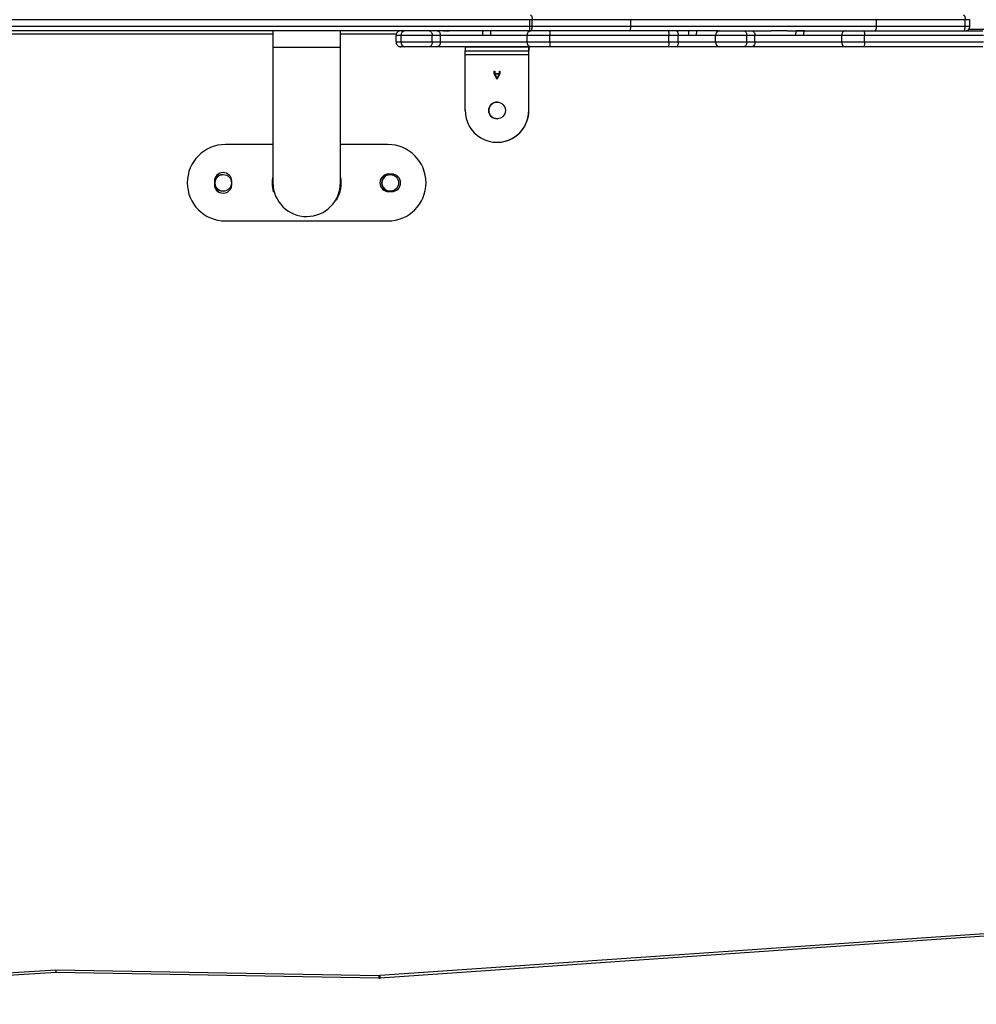
# Model space of a CAD drawing. Units: millimetres. Extents: x 3475 to 5453, y -1301 to 100.
# Drawn here: x 4512 to 4572, y -409 to -347 of the extents above; entities that cross this region are included whole.
import ezdxf

# ---------------------------------------------------------------- set-up
doc = ezdxf.new("R2010")
doc.units = ezdxf.units.MM
doc.header["$LTSCALE"] = 100
doc.header["$PDSIZE"] = -1
doc.layers.add('VP-DIM', color=7, linetype='Continuous')
doc.layers.add('VP-HIC', color=6, linetype='Continuous')
doc.layers.add('VP-EQ', color=7, linetype='Continuous', true_color=0x8a3492)
doc.dimstyles.get("Standard").update_dxf_attribs({"dimtxt": 14, "dimasz": 20, "dimexe": 20, "dimexo": 50, "dimgap": 20, "dimtad": 0, "dimdec": 0, "dimzin": 0, "dimdsep": 46, "dimtxsty": 'Standard', "dimcen": -0.09, "dimadec": 0, "dimazin": 0, "dimtfac": 1, "dimtdec": 4, "dimtofl": 0, "dimtmove": 0, "dimatfit": 3, "dimfxl": 70, "dimfxlon": 1, "dimtolj": 1, "dimtzin": 0, "dimarcsym": 0})

# ---------------------------------------------------------------- blocks, each defined once
blk = doc.blocks.new('*D263')
at = {"layer": 'Defpoints', "color": 0}
for p in [(4966.215, -4.419), (4000.064, -449.134), (4966.215, -887.019)]:
    blk.add_point(p, dxfattribs=at)
at = {"layer": 'VP-DIM', "color": 0, "lineweight": -2}
for p, q in [((4000.064, -74.419), (4000.064, 15.581)), ((4966.215, -74.419), (4966.215, 15.581)), ((4020.064, -4.419), (4436.473, -4.419)), ((4946.215, -4.419), (4529.806, -4.419))]:
    blk.add_line(p, q, dxfattribs=at)
at = {"layer": 'VP-DIM', "color": 0}
for points in [[(4020.064, -1.086), (4020.064, -7.752), (4000.064, -4.419)], [(4946.215, -7.752), (4946.215, -1.086), (4966.215, -4.419)]]:
    blk.add_solid(points, dxfattribs=at)
at = {"layer": 'VP-DIM', "color": 0, "insert": (4483.14, -4.419), "char_height": 20, "attachment_point": 5}
blk.add_mtext('\\A1;966', dxfattribs=at)
blk = doc.blocks.new('*D264')
at = {"layer": 'Defpoints', "color": 0}
for p in [(5166.215, 80.081), (3800.064, -488.919), (5166.215, -909.919)]:
    blk.add_point(p, dxfattribs=at)
at = {"layer": 'VP-DIM', "color": 0, "lineweight": -2}
for p, q in [((3800.064, 10.081), (3800.064, 100.081)), ((5166.215, 10.081), (5166.215, 100.081)), ((3820.064, 80.081), (4432.458, 80.081)), ((5146.215, 80.081), (4539.124, 80.081))]:
    blk.add_line(p, q, dxfattribs=at)
at = {"layer": 'VP-DIM', "color": 0}
for points in [[(3820.064, 83.414), (3820.064, 76.748), (3800.064, 80.081)], [(5146.215, 76.748), (5146.215, 83.414), (5166.215, 80.081)]]:
    blk.add_solid(points, dxfattribs=at)
at = {"layer": 'VP-DIM', "color": 0, "insert": (4485.791, 80.081), "char_height": 20, "attachment_point": 5}
blk.add_mtext('\\A1;1366', dxfattribs=at)
blk = doc.blocks.new('*D265')
at = {"layer": 'Defpoints', "color": 0}
for p in [(4512.473, -60.88), (4666.033, -1301.414), (5433.249, -1301.414)]:
    blk.add_point(p, dxfattribs=at)
at = {"layer": 'VP-DIM', "color": 0, "lineweight": -2}
for p, q in [((5363.249, -60.88), (5453.249, -60.88)), ((5433.249, -80.88), (5433.249, -631.147)), ((5433.249, -1281.414), (5433.249, -731.147)), ((5363.249, -1301.414), (5453.249, -1301.414))]:
    blk.add_line(p, q, dxfattribs=at)
at = {"layer": 'VP-DIM', "color": 0}
for points in [[(5436.582, -80.88), (5429.915, -80.88), (5433.249, -60.88)], [(5429.915, -1281.414), (5436.582, -1281.414), (5433.249, -1301.414)]]:
    blk.add_solid(points, dxfattribs=at)
at = {"layer": 'VP-DIM', "color": 0, "insert": (5433.249, -681.147), "char_height": 20, "attachment_point": 5, "rotation": 90}
blk.add_mtext('\\A1;1241', dxfattribs=at)
blk = doc.blocks.new('*D266')
at = {"layer": 'Defpoints', "color": 0}
for p in [(4529.573, -210.88), (4622.994, -1151.592), (5330.284, -1151.592)]:
    blk.add_point(p, dxfattribs=at)
at = {"layer": 'VP-DIM', "color": 0, "lineweight": -2}
for p, q in [((5260.284, -210.88), (5350.284, -210.88)), ((5330.284, -230.88), (5330.284, -642.144)), ((5330.284, -1131.592), (5330.284, -728.811)), ((5260.284, -1151.592), (5350.284, -1151.592))]:
    blk.add_line(p, q, dxfattribs=at)
at = {"layer": 'VP-DIM', "color": 0}
for points in [[(5333.617, -230.88), (5326.951, -230.88), (5330.284, -210.88)], [(5326.951, -1131.592), (5333.617, -1131.592), (5330.284, -1151.592)]]:
    blk.add_solid(points, dxfattribs=at)
at = {"layer": 'VP-DIM', "color": 0, "insert": (5330.284, -685.478), "char_height": 20, "attachment_point": 5, "rotation": 90}
blk.add_mtext('\\A1;941', dxfattribs=at)
blk = doc.blocks.new('0301S2_')
at = {"color": 7, "linetype": 'Continuous', "lineweight": 25}
for p, q in [((4543.59, -346.719), (4488.766, -346.719)), ((4543.59, -347.119), (4543.59, -346.719)), ((4543.739, -346.719), (4543.59, -346.719)), ((4543.739, -347.119), (4543.739, -346.719)), ((4549.945, -346.719), (4543.739, -346.719)), ((4549.945, -347.119), (4549.945, -346.719)), ((4565.375, -346.719), (4549.945, -346.719)), ((4565.375, -347.119), (4565.375, -346.719)), ((4570.952, -346.719), (4565.375, -346.719)), ((4570.952, -347.119), (4570.952, -346.719)), ((4571.236, -346.719), (4570.952, -346.719)), ((4571.236, -347.119), (4571.236, -346.719)), ((4571.236, -346.719), (4571.236, -346.719)), ((4571.236, -347.119), (4571.236, -346.719)), ((4543.579, -347.419), (4488.755, -347.419)), ((4488.766, -347.119), (4543.59, -347.119)), ((4527.452, -347.419), (4527.452, -348.46)), ((4531.692, -348.46), (4531.692, -347.419)), ((4535.487, -347.419), (4535.488, -347.419)), ((4538.223, -347.419), (4538.263, -347.419)), ((4543.638, -347.419), (4543.579, -347.419)), ((4543.579, -347.419), (4543.639, -347.419)), ((4543.59, -347.119), (4543.739, -347.119)), ((4549.856, -347.419), (4543.638, -347.419)), ((4543.739, -347.119), (4549.945, -347.119)), ((4555.419, -347.419), (4549.856, -347.419)), ((4549.945, -347.119), (4565.375, -347.119)), ((4555.419, -347.419), (4555.497, -347.419)), ((4555.497, -347.419), (4557.038, -347.419)), ((4557.038, -347.419), (4557.536, -347.419)), ((4557.536, -347.419), (4558.759, -347.419)), ((4559.784, -347.419), (4558.759, -347.419)), ((4559.784, -347.419), (4560.341, -347.419)), ((4560.341, -347.419), (4560.841, -347.419)), ((4560.841, -347.419), (4560.353, -347.419)), ((4560.841, -347.419), (4563.399, -347.419)), ((4563.399, -347.419), (4564.585, -347.419)), ((4564.585, -347.419), (4572.048, -347.419)), ((4565.375, -347.119), (4570.952, -347.119)), ((4570.936, -347.419), (4570.936, -347.419)), ((4570.952, -347.119), (4571.236, -347.119)), ((4571.16, -347.319), (4604.324, -347.319)), ((4571.236, -347.119), (4571.236, -347.119)), ((4535.188, -347.719), (4535.187, -347.719)), ((4535.187, -348.119), (4535.187, -347.719)), ((4535.187, -348.119), (4535.188, -348.119)), ((4535.503, -347.719), (4535.188, -347.719)), ((4535.188, -348.119), (4535.188, -347.719)), ((4535.188, -348.119), (4535.503, -348.119)), ((4537.465, -347.719), (4535.503, -347.719)), ((4535.503, -348.119), (4535.503, -347.719)), ((4535.503, -348.119), (4537.465, -348.119)), ((4537.465, -348.119), (4537.465, -347.719)), ((4537.973, -347.719), (4537.465, -347.719)), ((4537.465, -348.119), (4537.973, -348.119)), ((4537.973, -348.119), (4537.973, -347.719)), ((4540.635, -347.719), (4537.973, -347.719)), ((4537.973, -348.119), (4543.427, -348.119)), ((4541.134, -347.719), (4540.635, -347.719)), ((4543.427, -347.719), (4541.134, -347.719)), ((4544.856, -347.719), (4543.427, -347.719)), ((4543.427, -348.119), (4543.427, -347.719)), ((4543.427, -348.119), (4544.856, -348.119)), ((4552.326, -347.719), (4544.856, -347.719)), ((4544.856, -348.119), (4544.856, -347.719)), ((4544.856, -348.119), (4552.326, -348.119)), ((4552.326, -348.119), (4552.326, -347.719)), ((4552.914, -347.719), (4552.326, -347.719)), ((4552.326, -348.119), (4552.914, -348.119)), ((4553.552, -347.719), (4552.914, -347.719)), ((4552.914, -348.119), (4552.914, -347.719)), ((4552.914, -348.119), (4555.263, -348.119)), ((4554.052, -347.719), (4553.552, -347.719)), ((4555.263, -347.719), (4554.052, -347.719)), ((4557.226, -347.719), (4555.263, -347.719)), ((4555.263, -348.119), (4555.263, -347.719)), ((4555.263, -348.119), (4557.226, -348.119)), ((4557.226, -348.119), (4557.226, -347.719)), ((4557.733, -347.719), (4557.226, -347.719)), ((4557.226, -348.119), (4557.733, -348.119)), ((4557.733, -348.119), (4557.733, -347.719)), ((4560.307, -347.719), (4557.733, -347.719)), ((4557.733, -348.119), (4563.187, -348.119)), ((4560.807, -347.719), (4560.307, -347.719)), ((4563.187, -347.719), (4560.807, -347.719)), ((4564.616, -347.719), (4563.187, -347.719)), ((4563.187, -348.119), (4563.187, -347.719)), ((4563.187, -348.119), (4564.616, -348.119)), ((4572.086, -347.719), (4564.616, -347.719)), ((4564.616, -348.119), (4564.616, -347.719)), ((4564.616, -348.119), (4572.086, -348.119)), ((4535.488, -348.419), (4535.487, -348.419)), ((4535.737, -348.419), (4535.488, -348.419)), ((4537.278, -348.419), (4535.737, -348.419)), ((4537.776, -348.419), (4537.278, -348.419)), ((4543.639, -348.419), (4537.776, -348.419)), ((4539.533, -348.419), (4539.533, -348.669)), ((4539.533, -348.419), (4543.533, -348.419)), ((4539.533, -348.669), (4543.533, -348.669)), ((4539.533, -348.919), (4539.533, -348.669)), ((4543.533, -348.419), (4543.533, -348.669)), ((4543.533, -348.419), (4543.533, -348.419)), ((4543.533, -348.669), (4543.533, -348.669)), ((4544.825, -348.419), (4543.639, -348.419)), ((4552.288, -348.419), (4544.825, -348.419)), ((4552.795, -348.419), (4552.288, -348.419)), ((4555.497, -348.419), (4552.795, -348.419)), ((4557.038, -348.419), (4555.497, -348.419)), ((4557.536, -348.419), (4557.038, -348.419)), ((4563.399, -348.419), (4557.536, -348.419)), ((4564.585, -348.419), (4563.399, -348.419)), ((4572.048, -348.419), (4564.585, -348.419)), ((4543.533, -348.919), (4539.533, -348.919)), ((4539.533, -352.419), (4539.533, -348.919)), ((4543.533, -352.419), (4543.533, -348.919)), ((4541.357, -349.955), (4541.385, -349.955)), ((4541.357, -350.124), (4541.357, -349.955)), ((4541.385, -349.955), (4541.385, -350.107)), ((4541.683, -349.955), (4541.71, -349.955)), ((4541.683, -350.107), (4541.683, -349.955)), ((4541.71, -349.955), (4541.71, -350.124)), ((4541.522, -350.444), (4541.357, -350.124)), ((4541.385, -350.107), (4541.683, -350.107)), ((4541.393, -350.134), (4541.534, -350.407)), ((4541.675, -350.134), (4541.393, -350.134)), ((4541.545, -350.444), (4541.522, -350.444)), ((4541.534, -350.407), (4541.675, -350.134)), ((4541.71, -350.124), (4541.545, -350.444)), ((4541.553, -351.894), (4541.532, -351.894)), ((4541.532, -352.944), (4541.553, -352.944)), ((4527.452, -354.56), (4524.472, -354.56)), ((4534.672, -354.56), (4531.692, -354.56)), ((4534.922, -356.419), (4534.722, -356.419)), ((4523.772, -356.869), (4523.772, -357.069)), ((4523.772, -356.869), (4523.773, -356.869)), ((4523.772, -357.069), (4523.773, -357.069)), ((4523.773, -356.869), (4523.773, -357.069)), ((4524.872, -357.069), (4524.872, -356.869)), ((4527.524, -357.508), (4527.476, -357.521)), ((4531.451, -358.045), (4531.408, -358.02)), ((4534.722, -357.519), (4534.922, -357.519)), ((4524.472, -359.36), (4534.672, -359.36)), ((4583.668, -403.326), (4534.171, -406.762)), ((4583.689, -403.475), (4534.192, -406.912)), ((4513.824, -406.422), (4501.173, -407.211)), ((4513.831, -406.572), (4501.191, -407.36)), ((4534.117, -406.764), (4513.824, -406.422)), ((4534.112, -406.914), (4513.831, -406.572)), ((4534.171, -406.762), (4534.117, -406.764))]:
    blk.add_line(p, q, dxfattribs=at)
at = {"color": 8, "linetype": 'Continuous', "lineweight": 25}
for p, q in [((4527.452, -347.619), (4497.492, -347.619)), ((4535.205, -347.619), (4531.692, -347.619)), ((4531.692, -348.46), (4527.452, -348.46))]:
    blk.add_line(p, q, dxfattribs=at)
at = {"color": 7, "linetype": 'Continuous', "lineweight": 25, "flags": 128}
for points in [[(4543.638, -346.419), (4543.658, -346.425), (4543.677, -346.442), (4543.694, -346.469), (4543.71, -346.507), (4543.722, -346.552), (4543.731, -346.604), (4543.737, -346.66), (4543.739, -346.719)], [(4570.822, -346.419), (4570.848, -346.425), (4570.872, -346.442), (4570.894, -346.469), (4570.914, -346.507), (4570.93, -346.552), (4570.942, -346.604), (4570.949, -346.66), (4570.952, -346.719)], [(4537.776, -347.419), (4537.814, -347.425), (4537.851, -347.442), (4537.885, -347.469), (4537.915, -347.507), (4537.939, -347.552), (4537.958, -347.604), (4537.969, -347.66), (4537.973, -347.719)], [(4543.638, -347.419), (4543.658, -347.413), (4543.677, -347.396), (4543.694, -347.368), (4543.71, -347.331), (4543.722, -347.286), (4543.731, -347.234), (4543.737, -347.177), (4543.739, -347.119)], [(4552.795, -347.419), (4552.818, -347.425), (4552.84, -347.442), (4552.861, -347.469), (4552.879, -347.507), (4552.894, -347.552), (4552.905, -347.604), (4552.911, -347.66), (4552.914, -347.719)], [(4557.536, -347.419), (4557.574, -347.425), (4557.611, -347.442), (4557.645, -347.469), (4557.675, -347.507), (4557.7, -347.552), (4557.718, -347.604), (4557.729, -347.66), (4557.733, -347.719)], [(4570.822, -347.419), (4570.848, -347.413), (4570.872, -347.396), (4570.894, -347.368), (4570.914, -347.331), (4570.93, -347.286), (4570.942, -347.234), (4570.949, -347.177), (4570.952, -347.119)], [(4537.973, -348.119), (4537.969, -348.177), (4537.958, -348.234), (4537.939, -348.286), (4537.915, -348.331), (4537.885, -348.368), (4537.851, -348.396), (4537.814, -348.413), (4537.776, -348.419)], [(4552.914, -348.119), (4552.911, -348.177), (4552.905, -348.234), (4552.894, -348.286), (4552.879, -348.331), (4552.861, -348.368), (4552.84, -348.396), (4552.818, -348.413), (4552.795, -348.419)], [(4557.733, -348.119), (4557.729, -348.177), (4557.718, -348.234), (4557.7, -348.286), (4557.675, -348.331), (4557.645, -348.368), (4557.611, -348.396), (4557.574, -348.413), (4557.536, -348.419)], [(4543.533, -348.919), (4543.533, -348.821), (4543.533, -348.728), (4543.533, -348.641), (4543.533, -348.565), (4543.533, -348.503), (4543.533, -348.457), (4543.533, -348.429), (4543.533, -348.419)], [(4543.533, -348.919), (4543.533, -348.87), (4543.533, -348.823), (4543.533, -348.78), (4543.533, -348.742), (4543.533, -348.711), (4543.533, -348.688), (4543.533, -348.674), (4543.533, -348.669)], [(4523.773, -357.069), (4523.791, -357.211), (4523.846, -357.344), (4523.934, -357.458), (4524.047, -357.545), (4524.18, -357.6), (4524.322, -357.619), (4524.322, -357.619)]]:
    blk.add_lwpolyline(points, dxfattribs=at)
at = {"color": 7, "linetype": 'Continuous', "lineweight": 25}
for centre in [(4541.533, -352.419), (4524.322, -356.969), (4534.822, -356.969)]:
    blk.add_circle(centre, 0.525, dxfattribs=at)
for centre, radius, start, end in [((4535.775, -347.69), 0.273, 97.95867, 186.17796), ((4543.692, -347.681), 0.268, 101.43316, 188.04909), ((4541.672, -347.194), 1.92, 353.27083, 2.24214), ((4555.535, -347.689), 0.273, 97.95708, 186.18521), ((4563.452, -347.681), 0.268, 101.43316, 188.04909), ((4570.936, -347.119), 0.3, 270, 0.15409), ((4570.936, -347.119), 0.3, 270, 0.15403), ((4535.775, -348.148), 0.273, 173.80282, 262.06056), ((4543.692, -348.157), 0.268, 171.9313, 258.58644), ((4555.535, -348.148), 0.273, 173.79556, 262.06215), ((4563.452, -348.157), 0.268, 171.9313, 258.58644), ((4541.533, -352.419), 2, 179.08457, 0.91543), ((4541.533, -352.419), 0.525, 90.00006, 270), ((4541.533, -352.419), 2, 270.00006, 0.91543), ((4524.472, -356.96), 2.4, 90, 270), ((4534.672, -356.96), 2.4, 270, 90), ((4534.672, -356.96), 2.4, 270, 90), ((4524.322, -356.869), 0.55, 0.15403, 179.84597), ((4524.322, -356.869), 0.55, 90.00038, 179.84597), ((4524.323, -356.969), 0.525, 90, 270.00038), ((4529.572, -356.96), 2.17, 169.35003, 195.00072), ((4529.572, -356.96), 2.17, 169.35122, 195.00072), ((4529.572, -356.96), 2.17, 329.99973, 10.16561), ((4534.722, -356.969), 0.55, 90, 270), ((4534.722, -356.969), 0.55, 90, 270), ((4534.823, -356.969), 0.525, 90, 270.00038), ((4534.922, -356.969), 0.55, 270, 90), ((4524.322, -357.069), 0.55, 179.84597, 0.15403), ((4529.572, -356.96), 2.12, 180.27353, 0.15403), ((4534.128, -405.978), 0.936, 269.06135, 273.92911)]:
    blk.add_arc(centre, radius, start, end, dxfattribs=at)
at = {"color": 8, "linetype": 'Continuous', "lineweight": 25}
for centre, radius, start, end in [((4536.74, -406.927), 2.628, 176.43368, 179.70495), ((4533.544, -406.926), 0.647, 1.23604, 14.60372)]:
    blk.add_arc(centre, radius, start, end, dxfattribs=at)
at = {"color": 7, "linetype": 'Continuous', "lineweight": 25}
for centre, major_axis, ratio, start_param, end_param in [((4549.856, -347.119), (0, 0.3), 0.296379, 3.141593, 4.712389), ((4565.272, -347.119), (0, 0.3), 0.345864, 3.141593, 4.712389), ((4513.831, -406.722), (-0.007, 0.3), 0.01308, 5.235389, 6.283703)]:
    blk.add_ellipse(centre, major_axis=major_axis, ratio=ratio, start_param=start_param, end_param=end_param, dxfattribs=at)
for points, knots in [([(4535.487, -347.419), (4535.486, -347.419), (4535.464, -347.419), (4535.408, -347.426), (4535.325, -347.46), (4535.249, -347.528), (4535.197, -347.618), (4535.191, -347.685), (4535.187, -347.719)], [0, 0, 0, 0, 0.006815, 0.142415, 0.357124, 0.571558, 0.785756, 1, 1, 1, 1]), ([(4535.488, -347.419), (4535.485, -347.419), (4535.463, -347.419), (4535.408, -347.426), (4535.326, -347.46), (4535.249, -347.528), (4535.198, -347.618), (4535.191, -347.685), (4535.188, -347.719)], [0, 0, 0, 0, 0.015601, 0.14134, 0.356025, 0.570675, 0.785378, 1, 1, 1, 1]), ([(4537.278, -347.419), (4537.279, -347.419), (4537.293, -347.419), (4537.327, -347.426), (4537.379, -347.46), (4537.427, -347.528), (4537.459, -347.618), (4537.463, -347.685), (4537.465, -347.719)], [0, 0, 0, 0, 0.007734, 0.141924, 0.356616, 0.571166, 0.785571, 1, 1, 1, 1]), ([(4538.161, -347.419), (4538.161, -347.419), (4538.162, -347.419), (4538.189, -347.419), (4538.212, -347.419), (4538.223, -347.419)], [0, 0, 0, 0, 0.4247289, 0.7125625, 1, 1, 1, 1]), ([(4538.304, -347.419), (4538.33, -347.419), (4538.408, -347.419), (4538.447, -347.419), (4538.473, -347.419)], [0, 0, 0, 0, 0.332102, 1, 1, 1, 1]), ([(4538.473, -347.419), (4538.485, -347.419), (4538.508, -347.419), (4538.534, -347.419), (4538.528, -347.419), (4538.527, -347.419)], [0, 0, 0, 0, 0.448512, 0.895759, 1, 1, 1, 1]), ([(4540.635, -347.719), (4540.636, -347.685), (4540.636, -347.618), (4540.641, -347.528), (4540.648, -347.46), (4540.656, -347.424), (4540.662, -347.42), (4540.664, -347.419)], [0, 0, 0, 0, 0.213665, 0.427432, 0.641559, 0.856392, 1, 1, 1, 1]), ([(4541.134, -347.719), (4541.135, -347.685), (4541.135, -347.618), (4541.14, -347.528), (4541.147, -347.46), (4541.155, -347.424), (4541.161, -347.42), (4541.163, -347.419)], [0, 0, 0, 0, 0.21447, 0.428895, 0.643485, 0.858245, 1, 1, 1, 1]), ([(4544.825, -347.419), (4544.825, -347.419), (4544.828, -347.419), (4544.833, -347.426), (4544.842, -347.46), (4544.849, -347.528), (4544.855, -347.618), (4544.855, -347.685), (4544.856, -347.719)], [0, 0, 0, 0, 0.010344, 0.141486, 0.356158, 0.57081, 0.785396, 1, 1, 1, 1]), ([(4552.288, -347.419), (4552.289, -347.419), (4552.291, -347.419), (4552.298, -347.427), (4552.309, -347.46), (4552.318, -347.528), (4552.325, -347.618), (4552.326, -347.685), (4552.326, -347.719)], [0, 0, 0, 0, 0.037495, 0.14137, 0.356079, 0.570691, 0.785388, 1, 1, 1, 1]), ([(4553.56, -347.419), (4553.559, -347.422), (4553.558, -347.428), (4553.555, -347.478), (4553.553, -347.554), (4553.552, -347.639), (4553.552, -347.696), (4553.552, -347.719)], [0, 0, 0, 0, 0.206252, 0.422139, 0.637667, 0.852469, 1, 1, 1, 1]), ([(4554.06, -347.419), (4554.059, -347.421), (4554.058, -347.425), (4554.055, -347.465), (4554.053, -347.536), (4554.052, -347.625), (4554.052, -347.689), (4554.052, -347.719)], [0, 0, 0, 0, 0.159309, 0.376567, 0.593454, 0.808633, 1, 1, 1, 1]), ([(4557.038, -347.419), (4557.039, -347.419), (4557.053, -347.419), (4557.088, -347.426), (4557.14, -347.46), (4557.187, -347.528), (4557.219, -347.618), (4557.224, -347.685), (4557.226, -347.719)], [0, 0, 0, 0, 0.007754, 0.141924, 0.356616, 0.571166, 0.785571, 1, 1, 1, 1]), ([(4560.307, -347.719), (4560.308, -347.685), (4560.308, -347.618), (4560.314, -347.529), (4560.322, -347.461), (4560.332, -347.424), (4560.338, -347.42), (4560.341, -347.419)], [0, 0, 0, 0, 0.2126595, 0.4253532, 0.6388478, 0.8538804, 1, 1, 1, 1]), ([(4560.807, -347.719), (4560.808, -347.685), (4560.809, -347.618), (4560.814, -347.528), (4560.823, -347.46), (4560.832, -347.424), (4560.838, -347.42), (4560.841, -347.419)], [0, 0, 0, 0, 0.214645, 0.429358, 0.643998, 0.858737, 1, 1, 1, 1]), ([(4564.585, -347.419), (4564.586, -347.419), (4564.588, -347.419), (4564.593, -347.426), (4564.602, -347.46), (4564.61, -347.528), (4564.615, -347.618), (4564.616, -347.685), (4564.616, -347.719)], [0, 0, 0, 0, 0.010344, 0.141486, 0.356158, 0.57081, 0.785396, 1, 1, 1, 1]), ([(4535.187, -348.119), (4535.191, -348.153), (4535.197, -348.22), (4535.249, -348.31), (4535.325, -348.378), (4535.408, -348.412), (4535.464, -348.419), (4535.486, -348.419), (4535.487, -348.419)], [0, 0, 0, 0, 0.214239, 0.428431, 0.642858, 0.857601, 0.993185, 1, 1, 1, 1]), ([(4535.188, -348.119), (4535.191, -348.153), (4535.198, -348.22), (4535.25, -348.31), (4535.326, -348.378), (4535.408, -348.412), (4535.463, -348.419), (4535.485, -348.419), (4535.488, -348.419)], [0, 0, 0, 0, 0.214613, 0.429308, 0.644017, 0.858654, 0.984401, 1, 1, 1, 1]), ([(4537.465, -348.119), (4537.463, -348.153), (4537.459, -348.22), (4537.427, -348.31), (4537.379, -348.378), (4537.327, -348.412), (4537.293, -348.419), (4537.279, -348.419), (4537.278, -348.419)], [0, 0, 0, 0, 0.214419, 0.428902, 0.643374, 0.858095, 0.992267, 1, 1, 1, 1]), ([(4544.856, -348.119), (4544.855, -348.153), (4544.855, -348.22), (4544.849, -348.31), (4544.842, -348.378), (4544.833, -348.412), (4544.828, -348.419), (4544.825, -348.419), (4544.825, -348.419)], [0, 0, 0, 0, 0.214595, 0.429174, 0.643817, 0.85852, 0.989657, 1, 1, 1, 1]), ([(4552.326, -348.119), (4552.326, -348.153), (4552.325, -348.22), (4552.318, -348.31), (4552.309, -348.378), (4552.298, -348.41), (4552.291, -348.418), (4552.289, -348.419), (4552.288, -348.419)], [0, 0, 0, 0, 0.214603, 0.429292, 0.643963, 0.858624, 0.962509, 1, 1, 1, 1]), ([(4557.226, -348.119), (4557.224, -348.153), (4557.219, -348.22), (4557.187, -348.31), (4557.14, -348.378), (4557.088, -348.412), (4557.053, -348.419), (4557.039, -348.419), (4557.038, -348.419)], [0, 0, 0, 0, 0.214419, 0.428902, 0.643374, 0.858095, 0.992247, 1, 1, 1, 1]), ([(4564.616, -348.119), (4564.616, -348.153), (4564.615, -348.22), (4564.61, -348.31), (4564.602, -348.378), (4564.593, -348.412), (4564.588, -348.419), (4564.586, -348.419), (4564.585, -348.419)], [0, 0, 0, 0, 0.214595, 0.429174, 0.643817, 0.85852, 0.989657, 1, 1, 1, 1]), ([(4527.452, -348.46), (4527.452, -348.55), (4527.452, -348.814), (4527.452, -349.25), (4527.452, -349.764), (4527.452, -350.274), (4527.452, -350.777), (4527.452, -351.271), (4527.452, -351.755), (4527.452, -352.227), (4527.452, -352.684), (4527.452, -353.126), (4527.452, -353.551), (4527.452, -353.957), (4527.452, -354.342), (4527.452, -354.705), (4527.452, -355.045), (4527.452, -355.361), (4527.452, -355.651), (4527.452, -355.914), (4527.452, -356.15), (4527.452, -356.357), (4527.452, -356.535), (4527.452, -356.683), (4527.452, -356.8), (4527.452, -356.886), (4527.452, -356.934), (4527.452, -356.954), (4527.452, -356.958), (4527.452, -356.963), (4527.452, -356.962), (4527.452, -356.967), (4527.452, -356.968)], [0, 0, 0, 0, 0.020466, 0.05937, 0.098279, 0.137187, 0.176096, 0.215007, 0.253918, 0.292824, 0.331735, 0.370643, 0.409552, 0.448463, 0.487371, 0.52628, 0.56519, 0.6041, 0.643009, 0.681919, 0.720829, 0.75974, 0.798651, 0.837564, 0.876477, 0.915397, 0.954331, 0.978389, 0.99042, 0.996437, 0.999455, 1, 1, 1, 1]), ([(4531.692, -356.956), (4531.692, -356.956), (4531.692, -356.955), (4531.692, -356.941), (4531.692, -356.901), (4531.692, -356.824), (4531.692, -356.716), (4531.692, -356.576), (4531.692, -356.406), (4531.692, -356.207), (4531.692, -355.978), (4531.692, -355.722), (4531.692, -355.439), (4531.692, -355.13), (4531.692, -354.796), (4531.692, -354.438), (4531.692, -354.059), (4531.692, -353.658), (4531.692, -353.238), (4531.692, -352.801), (4531.692, -352.347), (4531.692, -351.879), (4531.692, -351.398), (4531.692, -350.906), (4531.692, -350.405), (4531.692, -349.897), (4531.692, -349.384), (4531.692, -348.904), (4531.692, -348.595), (4531.692, -348.46)], [0, 0, 0, 0, 0.007775, 0.031581, 0.068236, 0.107162, 0.146301, 0.185473, 0.224654, 0.263838, 0.303024, 0.342211, 0.381397, 0.420584, 0.459772, 0.498962, 0.53815, 0.577338, 0.616525, 0.655713, 0.6949, 0.734088, 0.773278, 0.812465, 0.851654, 0.890841, 0.930028, 0.969219, 1, 1, 1, 1])]:
    blk.add_open_spline(points, degree=3, knots=knots, dxfattribs=at)
blk = doc.blocks.new('0301S2-2D')
at = {"layer": 'VP-EQ', "color": 0}
blk.add_blockref('0301S2_', (0, 0), dxfattribs=at)
blk = doc.blocks.new('0301S2_2D')
at = {"layer": 'VP-HIC', "color": 1}
blk.add_blockref('0301S2-2D', (0, 0), dxfattribs=at)

msp = doc.modelspace()

# ---------------------------------------------------------------- block references
at = {"layer": 'VP-EQ', "color": 0}
msp.add_blockref('0301S2_2D', (0, 0), dxfattribs=at)

# ---------------------------------------------------------------- dimensions: what is measured, and where the dimension line sits
at = {"layer": 'VP-DIM', "color": 0}
dim = msp.add_linear_dim(base=(5166.215, 80.081), p1=(3800.064, -488.919), p2=(5166.215, -909.919), dimstyle='Standard', override={"dimtxt": 20}, dxfattribs=at)
dim.commit()
dim.dimension.update_dxf_attribs({"geometry": '*D264', "text_midpoint": (4485.791, 80.081), "dimtype": 160})
dim = msp.add_linear_dim(base=(4966.215, -4.419), p1=(4000.064, -449.134), p2=(4966.215, -887.019), dimstyle='Standard', override={"dimtxt": 20}, dxfattribs=at)
dim.commit()
dim.dimension.update_dxf_attribs({"geometry": '*D263', "text_midpoint": (4483.14, -4.419)})
dim = msp.add_linear_dim(base=(5433.249, -1301.414), p1=(4512.473, -60.88), p2=(4666.033, -1301.414), angle=90, dimstyle='Standard', override={"dimtxt": 20}, dxfattribs=at)
dim.commit()
dim.dimension.update_dxf_attribs({"geometry": '*D265', "text_midpoint": (5433.249, -681.147)})
dim = msp.add_linear_dim(base=(5330.284, -1151.592), p1=(4529.573, -210.88), p2=(4622.994, -1151.592), angle=90, dimstyle='Standard', override={"dimtxt": 20}, dxfattribs=at)
dim.commit()
dim.dimension.update_dxf_attribs({"geometry": '*D266', "text_midpoint": (5330.284, -685.478), "dimtype": 160})

doc.saveas('drawing.dxf')
